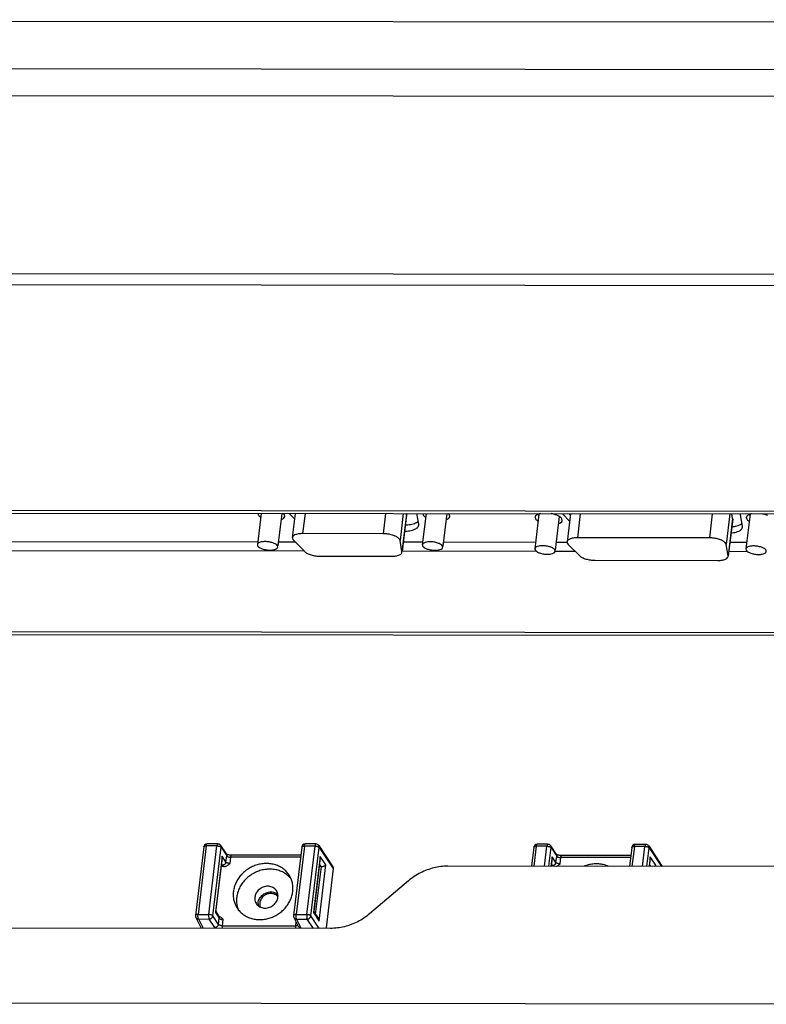
# Paper-space layout 'KOMPLETTMONTAGE_SAM_1_3' of a CAD drawing. Units: inches. Extents: x 0 to 16.5, y 0 to 11.7.
# Drawn here: x 14.6 to 15.3, y 1 to 1.9 of the extents above; entities that cross this region are included whole.
import ezdxf

# ---------------------------------------------------------------- set-up
doc = ezdxf.new("R2010")
doc.units = ezdxf.units.IN
doc.header["$LTSCALE"] = 0.909449
doc.header["$MEASUREMENT"] = 0
doc.layers.get('0').update_dxf_attribs({"linetype": 'CONTINUOUS'})
doc.layers.add('02___PRT_ALL_AXES', color=7, linetype='CONTINUOUS')
doc.layers.add('LAY0002', color=7, linetype='CONTINUOUS')

psp = doc.layouts.new('KOMPLETTMONTAGE_SAM_1_3')

# ---------------------------------------------------------------- linework, layer by layer
at = {"color": 7, "linetype": 'CONTINUOUS'}
for p, q in [((13.55013, 1.46042), (15.49942, 1.45834)), ((13.55155, 1.45799), (15.49913, 1.45591)), ((14.16473, 1.43288), (14.83888, 1.43216)), ((14.85673, 1.43214), (14.8711, 1.43212)), ((14.96446, 1.43202), (14.98129, 1.43201)), ((14.99914, 1.43199), (15.07873, 1.4319)), ((15.09657, 1.43188), (15.10596, 1.43187)), ((15.24646, 1.43172), (15.26102, 1.43171)), ((14.16379, 1.42506), (14.87888, 1.4243)), ((14.96338, 1.42421), (15.07932, 1.42409)), ((15.09563, 1.42407), (15.11278, 1.42405)), ((15.24552, 1.42391), (15.26161, 1.42389)), ((13.62813, 1.35569), (15.48683, 1.3537)), ((13.62955, 1.35325), (15.48653, 1.35127)), ((14.7923, 1.16884), (14.78517, 1.10966)), ((14.79452, 1.1697), (14.7874, 1.11052)), ((14.80372, 1.16969), (14.79452, 1.1697)), ((14.80443, 1.17143), (14.79523, 1.17144)), ((14.7966, 1.11051), (14.80372, 1.16969)), ((14.80013, 1.10933), (14.80725, 1.16851)), ((14.80443, 1.17143), (14.80443, 1.17143)), ((14.80689, 1.17011), (14.81179, 1.16272)), ((14.80725, 1.16851), (14.81215, 1.16112)), ((14.87695, 1.16875), (14.86982, 1.10957)), ((14.87917, 1.16961), (14.87205, 1.11043)), ((14.88837, 1.1696), (14.87917, 1.16961)), ((14.88908, 1.17134), (14.87988, 1.17135)), ((14.88125, 1.11042), (14.88837, 1.1696)), ((14.88478, 1.10924), (14.8919, 1.16842)), ((14.88908, 1.17134), (14.88908, 1.17134)), ((14.89154, 1.17002), (14.90368, 1.15172)), ((14.8919, 1.16842), (14.90404, 1.15012)), ((15.07712, 1.16853), (15.07514, 1.15213)), ((15.07934, 1.1694), (15.07726, 1.15213)), ((15.08854, 1.16939), (15.07934, 1.1694)), ((15.08925, 1.17112), (15.08005, 1.17113)), ((15.08646, 1.15212), (15.08854, 1.16939)), ((15.08925, 1.17112), (15.08925, 1.17112)), ((15.09013, 1.15211), (15.09207, 1.16821)), ((15.09171, 1.1698), (15.09661, 1.16241)), ((15.09207, 1.16821), (15.09697, 1.16082)), ((15.16177, 1.16844), (15.15979, 1.15204)), ((15.16399, 1.16931), (15.16191, 1.15204)), ((15.17319, 1.1693), (15.16399, 1.16931)), ((15.1739, 1.17103), (15.1647, 1.17104)), ((15.17111, 1.15203), (15.17319, 1.1693)), ((15.1739, 1.17103), (15.1739, 1.17103)), ((15.17478, 1.15202), (15.17672, 1.16812)), ((15.17636, 1.16971), (15.1881, 1.15201)), ((15.17672, 1.16812), (15.18741, 1.15201)), ((14.80822, 1.1607), (14.80239, 1.11228)), ((14.80822, 1.15944), (14.8026, 1.11275)), ((14.81151, 1.15574), (14.80822, 1.1607)), ((14.80822, 1.15944), (14.80822, 1.1607)), ((14.81151, 1.15574), (14.81215, 1.16112)), ((14.81192, 1.16268), (14.81174, 1.1628)), ((14.81504, 1.15456), (14.81568, 1.15994)), ((14.87588, 1.15988), (14.81568, 1.15994)), ((14.87609, 1.16162), (14.81639, 1.16168)), ((14.89287, 1.16061), (14.88704, 1.11219)), ((14.89287, 1.15935), (14.88725, 1.11266)), ((14.89772, 1.1533), (14.89287, 1.16061)), ((14.89287, 1.15935), (14.89287, 1.16061)), ((15.09304, 1.1604), (15.09204, 1.15211)), ((15.09304, 1.15914), (15.0922, 1.15211)), ((15.09633, 1.15544), (15.09304, 1.1604)), ((15.09304, 1.15914), (15.09304, 1.1604)), ((15.09633, 1.15544), (15.09697, 1.16082)), ((15.09674, 1.16237), (15.09656, 1.1625)), ((15.09986, 1.15426), (15.1005, 1.15964)), ((15.1607, 1.15958), (15.1005, 1.15964)), ((15.16091, 1.16131), (15.10122, 1.16138)), ((15.17769, 1.1603), (15.17669, 1.15202)), ((15.1777, 1.15905), (15.17685, 1.15202)), ((15.18254, 1.153), (15.17769, 1.1603)), ((15.1777, 1.15905), (15.17769, 1.1603)), ((14.80978, 1.15188), (14.80731, 1.15188)), ((14.80836, 1.15301), (14.80759, 1.15417)), ((14.88889, 1.11046), (14.89386, 1.15179)), ((14.89189, 1.10488), (14.89772, 1.1533)), ((14.89376, 1.15179), (14.89196, 1.15179)), ((14.89376, 1.15179), (14.89224, 1.15408)), ((14.90404, 1.15012), (14.89789, 1.09897)), ((15.09318, 1.15271), (15.09241, 1.15387)), ((15.17823, 1.15202), (15.17706, 1.15378)), ((15.18242, 1.15202), (15.18254, 1.153)), ((14.78546, 1.10798), (14.79014, 1.09863)), ((14.7874, 1.11052), (14.7966, 1.11051)), ((14.78778, 1.10662), (14.79698, 1.10661)), ((14.78778, 1.10662), (14.79177, 1.09863)), ((14.80188, 1.09921), (14.79698, 1.10661)), ((14.80503, 1.10194), (14.80013, 1.10933)), ((14.8026, 1.11275), (14.80239, 1.11228)), ((14.80239, 1.11228), (14.80568, 1.10732)), ((14.80263, 1.11297), (14.80532, 1.10892)), ((14.80503, 1.10194), (14.80568, 1.10732)), ((14.80544, 1.10888), (14.80526, 1.109)), ((14.80616, 1.10855), (14.80544, 1.10888)), ((14.80856, 1.10076), (14.80921, 1.10614)), ((14.87011, 1.10789), (14.87381, 1.1005)), ((14.87205, 1.11043), (14.88125, 1.11042)), ((14.87243, 1.10652), (14.88163, 1.10652)), ((14.87243, 1.10652), (14.87613, 1.09913)), ((14.88693, 1.09852), (14.88163, 1.10652)), ((14.89189, 1.09852), (14.88478, 1.10924)), ((14.88725, 1.11266), (14.88704, 1.11219)), ((14.88704, 1.11219), (14.89189, 1.10488)), ((14.88728, 1.11288), (14.89105, 1.1072)), ((14.80853, 1.09861), (14.80856, 1.10076)), ((14.80856, 1.10076), (14.87142, 1.1007)), ((14.87142, 1.1007), (14.87138, 1.09854)), ((14.87186, 1.1044), (14.87142, 1.1007))]:
    psp.add_line(p, q, dxfattribs=at)
for centre, radius, start, end in [((14.79523, 1.16848), 0.00295, 89.94246, 173.13565), ((14.80443, 1.16848), 0.00295, 33.55204, 89.98154), ((14.87988, 1.16839), 0.00295, 89.94246, 173.13565), ((14.88908, 1.16839), 0.00295, 33.55204, 89.98154), ((15.08005, 1.16818), 0.00295, 89.94246, 173.13565), ((15.08925, 1.16817), 0.00295, 33.55204, 89.98154), ((15.1647, 1.16809), 0.00295, 89.94246, 173.13565), ((15.1739, 1.16808), 0.00295, 33.55204, 89.98154), ((14.84773, 1.11952), 0.00854, 179.44791, 189.5749), ((14.7881, 1.10931), 0.00295, 173.11383, 206.56685), ((14.87275, 1.10921), 0.00295, 173.11383, 206.56685)]:
    psp.add_arc(centre, radius, start, end, dxfattribs=at)
at = {"color": 7, "linetype": 'CONTINUOUS', "extrusion": (0, 0, -1)}
for centre, major_axis, start_param, end_param in [((14.89409, 1.15448), (0.00285, 0), 1.53589, 1.570796), ((14.9012, 1.15012), (-0.00285, 0), 2.504494, 3.141593)]:
    psp.add_ellipse(centre, major_axis=major_axis, ratio=0.95069, start_param=start_param, end_param=end_param, dxfattribs=at)
at = {"color": 7, "linetype": 'CONTINUOUS'}
for points, knots in [([(14.7923, 1.16884), (14.79231, 1.16894), (14.79242, 1.16916), (14.79277, 1.1694), (14.79325, 1.16957), (14.79385, 1.16968), (14.79429, 1.1697), (14.79452, 1.1697)], [0, 0, 0, 0, 0.122934, 0.279163, 0.480432, 0.724077, 1, 1, 1, 1]), ([(14.79452, 1.1697), (14.79455, 1.16992), (14.79461, 1.17032), (14.79475, 1.17084), (14.79491, 1.17121), (14.79509, 1.17142), (14.7952, 1.17143), (14.79523, 1.17143)], [0, 0, 0, 0, 0.336807, 0.61721, 0.824919, 0.96049, 1, 1, 1, 1]), ([(14.80443, 1.17142), (14.8044, 1.17142), (14.80429, 1.17141), (14.80411, 1.1712), (14.80395, 1.17084), (14.80381, 1.17031), (14.80375, 1.16991), (14.80372, 1.16969)], [0, 0, 0, 0, 0.037747, 0.172754, 0.380064, 0.660327, 1, 1, 1, 1]), ([(14.80372, 1.16969), (14.80397, 1.16969), (14.80447, 1.16966), (14.8052, 1.16955), (14.80588, 1.16937), (14.80647, 1.16913), (14.80694, 1.16886), (14.80717, 1.16863), (14.80725, 1.16851)], [0, 0, 0, 0, 0.195242, 0.391987, 0.579452, 0.747713, 0.889291, 1, 1, 1, 1]), ([(14.80725, 1.16851), (14.80728, 1.16874), (14.80727, 1.16921), (14.8071, 1.16974), (14.80694, 1.17003), (14.80689, 1.17011)], [0, 0, 0, 0, 0.418182, 0.825103, 1, 1, 1, 1]), ([(14.87695, 1.16875), (14.87696, 1.16885), (14.87707, 1.16907), (14.87742, 1.16931), (14.8779, 1.16948), (14.8785, 1.16959), (14.87894, 1.16961), (14.87917, 1.16961)], [0, 0, 0, 0, 0.122934, 0.279163, 0.480432, 0.724077, 1, 1, 1, 1]), ([(14.87917, 1.16961), (14.8792, 1.16983), (14.87926, 1.17023), (14.8794, 1.17075), (14.87956, 1.17112), (14.87974, 1.17133), (14.87985, 1.17134), (14.87988, 1.17134)], [0, 0, 0, 0, 0.336807, 0.61721, 0.824919, 0.96049, 1, 1, 1, 1]), ([(14.88908, 1.17133), (14.88906, 1.17133), (14.88894, 1.17132), (14.88876, 1.17111), (14.8886, 1.17075), (14.88846, 1.17022), (14.8884, 1.16982), (14.88837, 1.1696)], [0, 0, 0, 0, 0.037747, 0.172754, 0.380064, 0.660327, 1, 1, 1, 1]), ([(14.88837, 1.1696), (14.88862, 1.1696), (14.88912, 1.16957), (14.88985, 1.16946), (14.89053, 1.16928), (14.89112, 1.16904), (14.89159, 1.16877), (14.89182, 1.16854), (14.8919, 1.16842)], [0, 0, 0, 0, 0.195242, 0.391987, 0.579452, 0.747713, 0.889291, 1, 1, 1, 1]), ([(14.8919, 1.16842), (14.89193, 1.16865), (14.89192, 1.16912), (14.89175, 1.16965), (14.89159, 1.16994), (14.89154, 1.17002)], [0, 0, 0, 0, 0.418182, 0.825103, 1, 1, 1, 1]), ([(15.07712, 1.16853), (15.07713, 1.16864), (15.07724, 1.16886), (15.07759, 1.16909), (15.07807, 1.16927), (15.07867, 1.16938), (15.07911, 1.1694), (15.07934, 1.1694)], [0, 0, 0, 0, 0.122934, 0.279163, 0.480432, 0.724077, 1, 1, 1, 1]), ([(15.07934, 1.1694), (15.07937, 1.16962), (15.07943, 1.17001), (15.07957, 1.17054), (15.07973, 1.1709), (15.07991, 1.17112), (15.08002, 1.17113), (15.08005, 1.17113)], [0, 0, 0, 0, 0.336807, 0.61721, 0.824919, 0.96049, 1, 1, 1, 1]), ([(15.08925, 1.17112), (15.08923, 1.17112), (15.08911, 1.17111), (15.08893, 1.1709), (15.08877, 1.17053), (15.08863, 1.17001), (15.08857, 1.16961), (15.08854, 1.16939)], [0, 0, 0, 0, 0.037747, 0.172754, 0.380064, 0.660327, 1, 1, 1, 1]), ([(15.08854, 1.16939), (15.08879, 1.16939), (15.08929, 1.16936), (15.09002, 1.16925), (15.0907, 1.16906), (15.09129, 1.16883), (15.09176, 1.16856), (15.09199, 1.16833), (15.09207, 1.16821)], [0, 0, 0, 0, 0.195242, 0.391987, 0.579452, 0.747713, 0.889291, 1, 1, 1, 1]), ([(15.09207, 1.16821), (15.0921, 1.16844), (15.09209, 1.1689), (15.09193, 1.16944), (15.09176, 1.16972), (15.09171, 1.1698)], [0, 0, 0, 0, 0.418182, 0.825103, 1, 1, 1, 1]), ([(15.16177, 1.16844), (15.16178, 1.16855), (15.1619, 1.16877), (15.16224, 1.169), (15.16272, 1.16918), (15.16332, 1.16929), (15.16376, 1.16931), (15.16399, 1.16931)], [0, 0, 0, 0, 0.122934, 0.279163, 0.480432, 0.724077, 1, 1, 1, 1]), ([(15.16399, 1.16931), (15.16402, 1.16953), (15.16408, 1.16992), (15.16422, 1.17045), (15.16438, 1.17081), (15.16456, 1.17103), (15.16467, 1.17104), (15.1647, 1.17104)], [0, 0, 0, 0, 0.336807, 0.61721, 0.824919, 0.96049, 1, 1, 1, 1]), ([(15.1739, 1.17103), (15.17388, 1.17103), (15.17376, 1.17102), (15.17358, 1.17081), (15.17342, 1.17044), (15.17328, 1.16992), (15.17322, 1.16952), (15.17319, 1.1693)], [0, 0, 0, 0, 0.037747, 0.172754, 0.380064, 0.660327, 1, 1, 1, 1]), ([(15.17319, 1.1693), (15.17344, 1.1693), (15.17394, 1.16927), (15.17467, 1.16916), (15.17535, 1.16897), (15.17594, 1.16874), (15.17641, 1.16847), (15.17664, 1.16824), (15.17672, 1.16812)], [0, 0, 0, 0, 0.195242, 0.391987, 0.579452, 0.747713, 0.889291, 1, 1, 1, 1]), ([(15.17672, 1.16812), (15.17675, 1.16835), (15.17674, 1.16881), (15.17658, 1.16935), (15.17641, 1.16963), (15.17636, 1.16971)], [0, 0, 0, 0, 0.418182, 0.825103, 1, 1, 1, 1]), ([(14.81151, 1.15574), (14.81148, 1.1555), (14.81135, 1.15503), (14.81099, 1.15437), (14.81047, 1.15381), (14.80983, 1.15337), (14.80911, 1.15309), (14.80861, 1.15302), (14.80836, 1.15301)], [0, 0, 0, 0, 0.159599, 0.324737, 0.493913, 0.664676, 0.834216, 1, 1, 1, 1]), ([(14.81504, 1.15456), (14.81479, 1.15457), (14.81429, 1.15459), (14.81356, 1.15471), (14.81288, 1.15489), (14.81229, 1.15512), (14.81182, 1.1554), (14.81158, 1.15562), (14.81151, 1.15574)], [0, 0, 0, 0, 0.19493, 0.391365, 0.578583, 0.746806, 0.888435, 1, 1, 1, 1]), ([(14.81179, 1.16272), (14.81185, 1.16263), (14.81201, 1.16235), (14.81217, 1.16182), (14.81218, 1.16135), (14.81215, 1.16112)], [0, 0, 0, 0, 0.174897, 0.581818, 1, 1, 1, 1]), ([(14.81639, 1.16168), (14.81609, 1.16168), (14.81547, 1.16171), (14.81455, 1.16182), (14.81367, 1.16201), (14.81294, 1.1622), (14.81232, 1.16248), (14.81209, 1.16255), (14.81192, 1.16268)], [0, 0, 0, 0, 0.198023, 0.403693, 0.600642, 0.773142, 0.908582, 1, 1, 1, 1]), ([(14.81215, 1.16112), (14.81223, 1.161), (14.81247, 1.16078), (14.81293, 1.1605), (14.81352, 1.16027), (14.81421, 1.16009), (14.81494, 1.15997), (14.81543, 1.15995), (14.81568, 1.15994)], [0, 0, 0, 0, 0.111567, 0.253198, 0.421418, 0.608637, 0.80507, 1, 1, 1, 1]), ([(14.81568, 1.15994), (14.81571, 1.16016), (14.81577, 1.16056), (14.81591, 1.16109), (14.81608, 1.16145), (14.81625, 1.16166), (14.81637, 1.16168), (14.81639, 1.16167)], [0, 0, 0, 0, 0.338846, 0.618546, 0.825638, 0.960734, 1, 1, 1, 1]), ([(15.09661, 1.16241), (15.09667, 1.16233), (15.09683, 1.16205), (15.097, 1.16151), (15.097, 1.16105), (15.09697, 1.16082)], [0, 0, 0, 0, 0.174897, 0.581818, 1, 1, 1, 1]), ([(15.10122, 1.16138), (15.10091, 1.16138), (15.10029, 1.1614), (15.09937, 1.16152), (15.09849, 1.1617), (15.09776, 1.1619), (15.09714, 1.16218), (15.09691, 1.16225), (15.09674, 1.16237)], [0, 0, 0, 0, 0.198023, 0.403693, 0.600642, 0.773142, 0.908582, 1, 1, 1, 1]), ([(15.09697, 1.16082), (15.09705, 1.1607), (15.09729, 1.16047), (15.09775, 1.1602), (15.09835, 1.15996), (15.09903, 1.15978), (15.09976, 1.15967), (15.10026, 1.15964), (15.1005, 1.15964)], [0, 0, 0, 0, 0.111567, 0.253198, 0.421418, 0.608637, 0.80507, 1, 1, 1, 1]), ([(15.1005, 1.15964), (15.10053, 1.15986), (15.10059, 1.16026), (15.10073, 1.16079), (15.1009, 1.16115), (15.10107, 1.16136), (15.10119, 1.16137), (15.10122, 1.16137)], [0, 0, 0, 0, 0.338846, 0.618546, 0.825638, 0.960734, 1, 1, 1, 1]), ([(14.80836, 1.15301), (14.80846, 1.15287), (14.80871, 1.15259), (14.80919, 1.15221), (14.80957, 1.15199), (14.80978, 1.15188)], [0, 0, 0, 0, 0.281845, 0.61717, 1, 1, 1, 1]), ([(14.80978, 1.15188), (14.81009, 1.15188), (14.81075, 1.15196), (14.81177, 1.15228), (14.81284, 1.15285), (14.81394, 1.15363), (14.81466, 1.15425), (14.81504, 1.15456)], [0, 0, 0, 0, 0.153452, 0.329519, 0.529868, 0.754155, 1, 1, 1, 1]), ([(14.89386, 1.15179), (14.8941, 1.1518), (14.89457, 1.15184), (14.89523, 1.15197), (14.89583, 1.15215), (14.89636, 1.15235), (14.89681, 1.15257), (14.89719, 1.15281), (14.89749, 1.15305), (14.89765, 1.15322), (14.89772, 1.1533)], [0, 0, 0, 0, 0.169422, 0.330184, 0.477728, 0.611046, 0.729911, 0.834296, 0.92421, 1, 1, 1, 1]), ([(15.09633, 1.15544), (15.0963, 1.1552), (15.09617, 1.15472), (15.09581, 1.15407), (15.09529, 1.1535), (15.09465, 1.15306), (15.09394, 1.15278), (15.09343, 1.15271), (15.09318, 1.15271)], [0, 0, 0, 0, 0.159599, 0.324737, 0.493913, 0.664676, 0.834216, 1, 1, 1, 1]), ([(15.09986, 1.15426), (15.09961, 1.15426), (15.09911, 1.15429), (15.09838, 1.1544), (15.0977, 1.15458), (15.09711, 1.15482), (15.09664, 1.15509), (15.0964, 1.15532), (15.09633, 1.15544)], [0, 0, 0, 0, 0.19493, 0.391365, 0.578583, 0.746806, 0.888435, 1, 1, 1, 1]), ([(15.09676, 1.15209), (15.09705, 1.15223), (15.09773, 1.15259), (15.09876, 1.15333), (15.09948, 1.15394), (15.09986, 1.15426)], [0, 0, 0, 0, 0.251905, 0.6088, 1, 1, 1, 1]), ([(15.18108, 1.15201), (15.18112, 1.15203), (15.18131, 1.15211), (15.18163, 1.15227), (15.18201, 1.1525), (15.18231, 1.15274), (15.18247, 1.15291), (15.18254, 1.153)], [0, 0, 0, 0, 0.070625, 0.354644, 0.604064, 0.818905, 1, 1, 1, 1]), ([(14.83918, 1.11961), (14.83919, 1.12027), (14.83935, 1.12161), (14.84003, 1.12354), (14.8411, 1.12535), (14.84253, 1.12694), (14.84424, 1.12826), (14.84617, 1.12924), (14.84823, 1.12986), (14.84965, 1.13), (14.85035, 1.13)], [0, 0, 0, 0, 0.117986, 0.239184, 0.363485, 0.490271, 0.618538, 0.747064, 0.874589, 1, 1, 1, 1]), ([(14.85035, 1.13), (14.85103, 1.12999), (14.85239, 1.12986), (14.85432, 1.12925), (14.85557, 1.12852), (14.85618, 1.12805), (14.85627, 1.12798)], [0, 0, 0, 0, 0.323439, 0.638336, 0.945293, 1, 1, 1, 1]), ([(14.7874, 1.11052), (14.78716, 1.11052), (14.78672, 1.1105), (14.78612, 1.11039), (14.78564, 1.11022), (14.7853, 1.10998), (14.78518, 1.10976), (14.78517, 1.10966)], [0, 0, 0, 0, 0.276456, 0.520511, 0.72201, 0.878233, 1, 1, 1, 1]), ([(14.78546, 1.10798), (14.78556, 1.10778), (14.78583, 1.10741), (14.78638, 1.10697), (14.78705, 1.10669), (14.78753, 1.10662), (14.78778, 1.10662)], [0, 0, 0, 0, 0.237003, 0.484, 0.738029, 1, 1, 1, 1]), ([(14.78778, 1.10662), (14.78771, 1.10674), (14.78758, 1.10706), (14.78745, 1.10761), (14.78736, 1.10828), (14.78732, 1.10902), (14.78733, 1.10977), (14.78737, 1.11028), (14.7874, 1.11052)], [0, 0, 0, 0, 0.110367, 0.256199, 0.429129, 0.618834, 0.813245, 1, 1, 1, 1]), ([(14.7966, 1.11051), (14.79657, 1.11027), (14.79653, 1.10977), (14.79652, 1.10902), (14.79656, 1.10828), (14.79665, 1.10761), (14.79678, 1.10705), (14.79691, 1.10673), (14.79698, 1.10661)], [0, 0, 0, 0, 0.185158, 0.379401, 0.569065, 0.742306, 0.888512, 1, 1, 1, 1]), ([(14.80013, 1.10933), (14.80005, 1.10945), (14.79981, 1.10968), (14.79935, 1.10995), (14.79875, 1.11019), (14.79807, 1.11037), (14.79734, 1.11048), (14.79684, 1.11051), (14.7966, 1.11051)], [0, 0, 0, 0, 0.111567, 0.253198, 0.421418, 0.608637, 0.805071, 1, 1, 1, 1]), ([(14.79698, 1.10661), (14.79723, 1.10661), (14.79774, 1.10668), (14.79845, 1.10696), (14.79909, 1.1074), (14.79961, 1.10797), (14.79997, 1.10862), (14.8001, 1.1091), (14.80013, 1.10933)], [0, 0, 0, 0, 0.166047, 0.335862, 0.506893, 0.676216, 0.841475, 1, 1, 1, 1]), ([(14.80532, 1.10892), (14.80537, 1.10883), (14.80553, 1.10855), (14.8057, 1.10802), (14.8057, 1.10755), (14.80568, 1.10732)], [0, 0, 0, 0, 0.174897, 0.581818, 1, 1, 1, 1]), ([(14.80568, 1.10732), (14.80576, 1.1072), (14.80599, 1.10698), (14.80646, 1.1067), (14.80705, 1.10647), (14.80773, 1.10629), (14.80846, 1.10617), (14.80896, 1.10615), (14.80921, 1.10614)], [0, 0, 0, 0, 0.111568, 0.253195, 0.421416, 0.608637, 0.80507, 1, 1, 1, 1]), ([(14.80921, 1.10614), (14.80891, 1.10647), (14.80833, 1.10708), (14.80742, 1.10787), (14.80667, 1.10832), (14.80625, 1.1085), (14.80615, 1.10854)], [0, 0, 0, 0, 0.336841, 0.644918, 0.923773, 1, 1, 1, 1]), ([(14.87205, 1.11043), (14.87181, 1.11043), (14.87137, 1.11041), (14.87077, 1.1103), (14.87029, 1.11013), (14.86995, 1.10989), (14.86984, 1.10967), (14.86982, 1.10957)], [0, 0, 0, 0, 0.276456, 0.520511, 0.72201, 0.878233, 1, 1, 1, 1]), ([(14.87011, 1.10789), (14.87021, 1.10769), (14.87048, 1.10732), (14.87103, 1.10688), (14.8717, 1.1066), (14.87218, 1.10653), (14.87243, 1.10652)], [0, 0, 0, 0, 0.237003, 0.484, 0.738029, 1, 1, 1, 1]), ([(14.87243, 1.10652), (14.87236, 1.10665), (14.87223, 1.10697), (14.8721, 1.10752), (14.87201, 1.10819), (14.87197, 1.10893), (14.87198, 1.10968), (14.87202, 1.11019), (14.87205, 1.11043)], [0, 0, 0, 0, 0.110367, 0.256199, 0.429129, 0.618834, 0.813245, 1, 1, 1, 1]), ([(14.88125, 1.11042), (14.88122, 1.11018), (14.88118, 1.10968), (14.88117, 1.10892), (14.88121, 1.10819), (14.8813, 1.10752), (14.88143, 1.10696), (14.88156, 1.10664), (14.88163, 1.10652)], [0, 0, 0, 0, 0.185158, 0.379401, 0.569065, 0.742306, 0.888512, 1, 1, 1, 1]), ([(14.88478, 1.10924), (14.8847, 1.10936), (14.88446, 1.10959), (14.884, 1.10986), (14.88341, 1.1101), (14.88272, 1.11028), (14.88199, 1.11039), (14.8815, 1.11042), (14.88125, 1.11042)], [0, 0, 0, 0, 0.111567, 0.253198, 0.421418, 0.608637, 0.805071, 1, 1, 1, 1]), ([(14.88163, 1.10652), (14.88188, 1.10652), (14.88239, 1.10659), (14.8831, 1.10687), (14.88374, 1.10731), (14.88426, 1.10788), (14.88462, 1.10853), (14.88475, 1.10901), (14.88478, 1.10924)], [0, 0, 0, 0, 0.166047, 0.335862, 0.506893, 0.676216, 0.841475, 1, 1, 1, 1]), ([(14.89189, 1.10488), (14.89186, 1.10509), (14.89178, 1.10552), (14.89159, 1.10615), (14.89134, 1.10671), (14.89114, 1.10705), (14.89105, 1.1072)], [0, 0, 0, 0, 0.256163, 0.52152, 0.792473, 1, 1, 1, 1]), ([(14.80503, 1.10194), (14.805, 1.1017), (14.80487, 1.10123), (14.80451, 1.10057), (14.80399, 1.10001), (14.80335, 1.09957), (14.80264, 1.09929), (14.80213, 1.09922), (14.80188, 1.09921)], [0, 0, 0, 0, 0.159599, 0.324737, 0.493913, 0.664676, 0.834216, 1, 1, 1, 1]), ([(14.80856, 1.10076), (14.80831, 1.10077), (14.80781, 1.10079), (14.80708, 1.10091), (14.8064, 1.10109), (14.80581, 1.10132), (14.80535, 1.1016), (14.80511, 1.10182), (14.80503, 1.10194)], [0, 0, 0, 0, 0.19493, 0.391363, 0.578582, 0.746802, 0.888433, 1, 1, 1, 1]), ([(14.87345, 1.10122), (14.87338, 1.10115), (14.87314, 1.10099), (14.87269, 1.10083), (14.87209, 1.10072), (14.87165, 1.1007), (14.87142, 1.1007)], [0, 0, 0, 0, 0.147925, 0.385837, 0.67384, 1, 1, 1, 1]), ([(14.87613, 1.09913), (14.87588, 1.09914), (14.87539, 1.09921), (14.87472, 1.09949), (14.87417, 1.09992), (14.87391, 1.1003), (14.87381, 1.1005)], [0, 0, 0, 0, 0.261971, 0.516, 0.762997, 1, 1, 1, 1])]:
    psp.add_open_spline(points, degree=3, knots=knots, dxfattribs=at)
at = {"layer": '02___PRT_ALL_AXES', "color": 7, "linetype": 'CONTINUOUS'}
for p, q in [((14.84183, 1.45661), (14.83858, 1.42967)), ((14.83889, 1.45661), (14.83922, 1.45552)), ((14.85967, 1.45659), (14.85629, 1.42856)), ((14.86201, 1.4555), (14.86099, 1.45667)), ((14.86234, 1.45409), (14.86201, 1.4555)), ((14.86603, 1.45659), (14.87073, 1.45186)), ((14.8713, 1.45658), (14.86878, 1.4357)), ((14.87977, 1.45657), (14.87768, 1.43916)), ((14.94927, 1.4565), (14.94717, 1.43908)), ((14.9645, 1.45648), (14.96172, 1.43335)), ((14.96725, 1.4559), (14.96337, 1.42362)), ((14.96727, 1.45534), (14.96345, 1.42361)), ((14.96725, 1.4559), (14.96715, 1.45648)), ((14.96726, 1.45534), (14.96725, 1.4559)), ((14.97789, 1.44729), (14.97634, 1.45647)), ((14.98424, 1.45646), (14.98099, 1.42952)), ((14.9813, 1.45646), (14.98163, 1.45537)), ((15.00208, 1.45644), (14.9987, 1.4284)), ((15.00442, 1.45535), (15.0034, 1.45652)), ((15.00475, 1.45394), (15.00442, 1.45535)), ((15.08164, 1.45607), (15.07804, 1.42613)), ((15.07834, 1.45338), (15.07868, 1.45198)), ((15.08163, 1.45611), (15.07952, 1.45511)), ((15.09923, 1.45392), (15.09575, 1.42501)), ((15.09926, 1.45398), (15.09698, 1.45509)), ((15.09916, 1.45321), (15.0999, 1.45347)), ((15.10188, 1.45622), (15.10247, 1.45555)), ((15.10247, 1.45555), (15.10257, 1.45633)), ((15.10247, 1.45555), (15.10809, 1.4499)), ((15.10887, 1.45633), (15.10596, 1.43216)), ((15.1077, 1.45633), (15.10874, 1.45528)), ((15.11734, 1.45632), (15.11485, 1.43562)), ((15.23127, 1.4562), (15.22878, 1.4355)), ((15.2465, 1.45618), (15.24332, 1.42977)), ((15.24886, 1.45231), (15.2482, 1.45618)), ((15.25576, 1.45539), (15.25549, 1.45625)), ((15.25741, 1.44565), (15.25576, 1.45539)), ((15.26393, 1.45587), (15.26032, 1.42593)), ((15.26063, 1.45319), (15.26096, 1.45179)), ((15.26391, 1.45591), (15.26181, 1.45491)), ((14.97521, 1.44835), (14.97616, 1.44881)), ((14.97659, 1.44907), (14.97754, 1.44986)), ((14.9779, 1.44644), (14.97789, 1.44729)), ((15.10179, 1.45055), (15.10146, 1.45196)), ((15.24886, 1.45231), (15.24497, 1.42003)), ((15.24887, 1.45176), (15.24505, 1.42002)), ((15.24887, 1.45175), (15.24886, 1.45231)), ((15.25473, 1.44671), (15.25568, 1.44718)), ((15.25611, 1.44744), (15.25706, 1.44822)), ((15.25742, 1.44481), (15.25741, 1.44565)), ((14.94717, 1.43908), (14.87768, 1.43916)), ((14.83859, 1.42968), (14.83883, 1.42862)), ((14.85617, 1.42754), (14.85592, 1.4286)), ((14.86978, 1.43345), (14.87947, 1.42371)), ((14.96337, 1.42362), (14.96172, 1.43335)), ((14.981, 1.42952), (14.98124, 1.42847)), ((14.99858, 1.42739), (14.99833, 1.42845)), ((15.10696, 1.42991), (15.11664, 1.42017)), ((15.22878, 1.4355), (15.11485, 1.43562)), ((15.24497, 1.42003), (15.24332, 1.42977)), ((14.89303, 1.41967), (14.95449, 1.41961)), ((14.96337, 1.42305), (14.96337, 1.42362)), ((15.07804, 1.42614), (15.07829, 1.42508)), ((15.09562, 1.424), (15.09538, 1.42506)), ((15.24498, 1.41947), (15.24497, 1.42003)), ((15.26032, 1.42594), (15.26057, 1.42488)), ((15.27791, 1.42381), (15.27766, 1.42486)), ((15.1302, 1.41613), (15.23609, 1.41602))]:
    psp.add_line(p, q, dxfattribs=at)
for centre, radius, start, end in [((15.08719, 1.46461), 0.01087, 235.16567, 238.59928), ((15.08541, 1.44361), 0.01306, 105.5199, 106.85232), ((15.08605, 1.4413), 0.01545, 101.93597, 105.51122), ((15.0936, 1.4447), 0.01087, 55.16567, 58.59928), ((15.26947, 1.46442), 0.01087, 235.16567, 238.59928), ((15.2677, 1.44342), 0.01306, 105.5199, 106.85232), ((15.26834, 1.44111), 0.01545, 101.93597, 105.51122), ((14.97264, 1.45514), 0.00724, 299.08723, 303.0411), ((15.25216, 1.4535), 0.00724, 299.08723, 303.0411), ((14.85082, 1.12149), 0.00701, 36.81834, 50.24723)]:
    psp.add_arc(centre, radius, start, end, dxfattribs=at)
for points, knots in [([(14.83922, 1.45552), (14.83962, 1.45484), (14.8404, 1.45416), (14.84124, 1.45361), (14.84142, 1.4535)], [0, 0, 0, 0, 0.784525, 1, 1, 1, 1]), ([(14.85906, 1.45137), (14.8598, 1.45159), (14.86109, 1.45213), (14.86221, 1.45331), (14.86233, 1.454), (14.86233, 1.45409)], [0, 0, 0, 0, 0.524586, 0.940529, 1, 1, 1, 1]), ([(14.98163, 1.45537), (14.98203, 1.45469), (14.98281, 1.45401), (14.98365, 1.45346), (14.98384, 1.45335)], [0, 0, 0, 0, 0.784525, 1, 1, 1, 1]), ([(15.00147, 1.45122), (15.00221, 1.45144), (15.0035, 1.45198), (15.00462, 1.45315), (15.00474, 1.45385), (15.00475, 1.45394)], [0, 0, 0, 0, 0.524586, 0.940529, 1, 1, 1, 1]), ([(15.07952, 1.45511), (15.07901, 1.45473), (15.07847, 1.45417), (15.07836, 1.45347), (15.07835, 1.45338)], [0, 0, 0, 0, 0.874907, 1, 1, 1, 1]), ([(15.09698, 1.45509), (15.09579, 1.45555), (15.09419, 1.45602), (15.09256, 1.45634), (15.09218, 1.4564)], [0, 0, 0, 0, 0.768699, 1, 1, 1, 1]), ([(15.26181, 1.45491), (15.26129, 1.45454), (15.26076, 1.45398), (15.26064, 1.45328), (15.26064, 1.45319)], [0, 0, 0, 0, 0.874907, 1, 1, 1, 1]), ([(15.27926, 1.4549), (15.27807, 1.45536), (15.27647, 1.45582), (15.27485, 1.45614), (15.27447, 1.45621)], [0, 0, 0, 0, 0.768699, 1, 1, 1, 1]), ([(14.96558, 1.44128), (14.96712, 1.44132), (14.97018, 1.44158), (14.97421, 1.44263), (14.97708, 1.44427), (14.9778, 1.4459), (14.97789, 1.44644)], [0, 0, 0, 0, 0.325609, 0.650165, 0.884873, 1, 1, 1, 1]), ([(14.96623, 1.44666), (14.96777, 1.4467), (14.97083, 1.44696), (14.97379, 1.44773), (14.97521, 1.44835)], [0, 0, 0, 0, 0.50081, 1, 1, 1, 1]), ([(15.07868, 1.45198), (15.07907, 1.4513), (15.07985, 1.45062), (15.08069, 1.45007), (15.08088, 1.44996)], [0, 0, 0, 0, 0.784525, 1, 1, 1, 1]), ([(15.09851, 1.44783), (15.09925, 1.44805), (15.10054, 1.44859), (15.10166, 1.44977), (15.10178, 1.45046), (15.10179, 1.45055)], [0, 0, 0, 0, 0.524586, 0.940529, 1, 1, 1, 1]), ([(15.24746, 1.43978), (15.2482, 1.43985), (15.25046, 1.44014), (15.25372, 1.44099), (15.2566, 1.44263), (15.25732, 1.44426), (15.25741, 1.44481)], [0, 0, 0, 0, 0.190541, 0.580099, 0.861815, 1, 1, 1, 1]), ([(15.2481, 1.44516), (15.24885, 1.44523), (15.25111, 1.44552), (15.2533, 1.44609), (15.25473, 1.44671)], [0, 0, 0, 0, 0.328463, 1, 1, 1, 1]), ([(15.26096, 1.45179), (15.26136, 1.45111), (15.26213, 1.45043), (15.26298, 1.44988), (15.26316, 1.44976)], [0, 0, 0, 0, 0.784525, 1, 1, 1, 1]), ([(14.87768, 1.43916), (14.87643, 1.43916), (14.87415, 1.43901), (14.87126, 1.43825), (14.86932, 1.43716), (14.86886, 1.43606), (14.86881, 1.43569)], [0, 0, 0, 0, 0.370072, 0.672419, 0.891066, 1, 1, 1, 1]), ([(14.96172, 1.43335), (14.96161, 1.434), (14.96062, 1.43538), (14.95828, 1.43684), (14.95504, 1.43808), (14.95123, 1.43888), (14.94853, 1.43908), (14.94717, 1.43908)], [0, 0, 0, 0, 0.119565, 0.289327, 0.505835, 0.750816, 1, 1, 1, 1]), ([(14.85592, 1.4286), (14.85558, 1.42918), (14.85428, 1.43024), (14.85178, 1.43133), (14.84866, 1.43207), (14.84537, 1.43235), (14.84234, 1.43212), (14.84005, 1.43147), (14.83874, 1.43046), (14.83861, 1.42979), (14.8386, 1.42967)], [0, 0, 0, 0, 0.105615, 0.251963, 0.425639, 0.605273, 0.768061, 0.895485, 0.982036, 1, 1, 1, 1]), ([(14.83883, 1.42862), (14.83917, 1.42804), (14.84048, 1.42697), (14.84297, 1.42589), (14.8461, 1.42515), (14.84939, 1.42487), (14.85241, 1.4251), (14.85471, 1.42575), (14.85601, 1.42676), (14.85614, 1.42743), (14.85615, 1.42754)], [0, 0, 0, 0, 0.105615, 0.251963, 0.425639, 0.605273, 0.768061, 0.895485, 0.982036, 1, 1, 1, 1]), ([(14.86881, 1.43569), (14.86878, 1.43551), (14.86876, 1.43466), (14.86932, 1.43392), (14.86978, 1.43345)], [0, 0, 0, 0, 0.217816, 1, 1, 1, 1]), ([(14.99833, 1.42845), (14.99799, 1.42903), (14.99669, 1.43009), (14.99419, 1.43117), (14.99107, 1.43192), (14.98778, 1.4322), (14.98475, 1.43197), (14.98246, 1.43132), (14.98116, 1.43031), (14.98102, 1.42964), (14.98101, 1.42952)], [0, 0, 0, 0, 0.105615, 0.251963, 0.425639, 0.605273, 0.768061, 0.895485, 0.982036, 1, 1, 1, 1]), ([(14.98124, 1.42847), (14.98158, 1.42788), (14.98289, 1.42682), (14.98538, 1.42574), (14.98851, 1.425), (14.9918, 1.42472), (14.99483, 1.42495), (14.99712, 1.4256), (14.99842, 1.42661), (14.99855, 1.42727), (14.99857, 1.42739)], [0, 0, 0, 0, 0.105615, 0.251963, 0.425639, 0.605273, 0.768061, 0.895485, 0.982036, 1, 1, 1, 1]), ([(15.09538, 1.42506), (15.09504, 1.42564), (15.09373, 1.4267), (15.09124, 1.42778), (15.08811, 1.42853), (15.08482, 1.42881), (15.08179, 1.42858), (15.0795, 1.42793), (15.0782, 1.42692), (15.07806, 1.42625), (15.07805, 1.42613)], [0, 0, 0, 0, 0.105615, 0.251963, 0.425639, 0.605273, 0.768061, 0.895485, 0.982036, 1, 1, 1, 1]), ([(15.10598, 1.43215), (15.10595, 1.43197), (15.10593, 1.43112), (15.1065, 1.43038), (15.10696, 1.42991)], [0, 0, 0, 0, 0.217816, 1, 1, 1, 1]), ([(15.11485, 1.43562), (15.11361, 1.43562), (15.11133, 1.43547), (15.10843, 1.43471), (15.10649, 1.43362), (15.10604, 1.43252), (15.10598, 1.43215)], [0, 0, 0, 0, 0.370072, 0.672419, 0.891066, 1, 1, 1, 1]), ([(15.24332, 1.42977), (15.24322, 1.43041), (15.24223, 1.43179), (15.23988, 1.43326), (15.23664, 1.43449), (15.23284, 1.43529), (15.23014, 1.4355), (15.22878, 1.4355)], [0, 0, 0, 0, 0.119565, 0.289327, 0.505835, 0.750816, 1, 1, 1, 1]), ([(15.27766, 1.42486), (15.27732, 1.42545), (15.27602, 1.42651), (15.27352, 1.42759), (15.2704, 1.42833), (15.2671, 1.42862), (15.26408, 1.42838), (15.26178, 1.42773), (15.26048, 1.42672), (15.26035, 1.42606), (15.26034, 1.42594)], [0, 0, 0, 0, 0.105615, 0.251963, 0.425639, 0.605273, 0.768061, 0.895485, 0.982036, 1, 1, 1, 1]), ([(14.87947, 1.42371), (14.88012, 1.42305), (14.88193, 1.4219), (14.88516, 1.42068), (14.88897, 1.41988), (14.89167, 1.41967), (14.89303, 1.41967)], [0, 0, 0, 0, 0.192816, 0.438726, 0.716977, 1, 1, 1, 1]), ([(14.95449, 1.41961), (14.95573, 1.4196), (14.95801, 1.41975), (14.96091, 1.42051), (14.96283, 1.4216), (14.96331, 1.42269), (14.96337, 1.42305)], [0, 0, 0, 0, 0.370696, 0.673554, 0.89257, 1, 1, 1, 1]), ([(15.07829, 1.42508), (15.07863, 1.42449), (15.07993, 1.42343), (15.08242, 1.42235), (15.08555, 1.42161), (15.08884, 1.42133), (15.09187, 1.42156), (15.09416, 1.42221), (15.09546, 1.42322), (15.0956, 1.42389), (15.09561, 1.424)], [0, 0, 0, 0, 0.105615, 0.251963, 0.425639, 0.605273, 0.768061, 0.895485, 0.982036, 1, 1, 1, 1]), ([(15.11664, 1.42017), (15.11729, 1.41951), (15.11911, 1.41836), (15.12234, 1.41714), (15.12614, 1.41634), (15.12884, 1.41613), (15.1302, 1.41613)], [0, 0, 0, 0, 0.192816, 0.438726, 0.716977, 1, 1, 1, 1]), ([(15.23609, 1.41602), (15.23734, 1.41602), (15.23962, 1.41616), (15.24252, 1.41692), (15.24444, 1.41801), (15.24492, 1.4191), (15.24497, 1.41947)], [0, 0, 0, 0, 0.370696, 0.673554, 0.89257, 1, 1, 1, 1]), ([(15.26057, 1.42488), (15.26091, 1.4243), (15.26222, 1.42324), (15.26471, 1.42216), (15.26784, 1.42141), (15.27113, 1.42113), (15.27415, 1.42137), (15.27645, 1.42201), (15.27775, 1.42302), (15.27788, 1.42369), (15.27789, 1.42381)], [0, 0, 0, 0, 0.105615, 0.251963, 0.425639, 0.605273, 0.768061, 0.895485, 0.982036, 1, 1, 1, 1]), ([(14.84646, 1.15453), (14.84511, 1.15453), (14.84238, 1.15433), (14.83836, 1.15344), (14.83446, 1.15199), (14.83079, 1.15001), (14.82743, 1.14754), (14.82446, 1.14465), (14.82196, 1.14141), (14.81999, 1.13789), (14.8186, 1.13419), (14.81781, 1.13039), (14.81767, 1.12658), (14.81816, 1.12286), (14.81918, 1.11963), (14.82013, 1.11773), (14.82058, 1.11696)], [0, 0, 0, 0, 0.074323, 0.149696, 0.225779, 0.302171, 0.378447, 0.454192, 0.529033, 0.602677, 0.674933, 0.745741, 0.815185, 0.883487, 0.950999, 1, 1, 1, 1]), ([(14.8493, 1.14966), (14.84787, 1.14966), (14.845, 1.14944), (14.84077, 1.14846), (14.83669, 1.14685), (14.83288, 1.14466), (14.82943, 1.14196), (14.82645, 1.1388), (14.824, 1.13528), (14.82215, 1.13149), (14.82097, 1.12753), (14.82048, 1.12351), (14.8207, 1.11954), (14.82141, 1.11659), (14.82201, 1.115), (14.82216, 1.11463)], [0, 0, 0, 0, 0.082553, 0.166314, 0.250857, 0.335684, 0.420271, 0.504116, 0.586786, 0.667959, 0.747462, 0.825299, 0.901659, 0.976907, 1, 1, 1, 1]), ([(14.86652, 1.14368), (14.86635, 1.14397), (14.86554, 1.1453), (14.86381, 1.1475), (14.86102, 1.14999), (14.85781, 1.15199), (14.85425, 1.15344), (14.85043, 1.15433), (14.84779, 1.15453), (14.84646, 1.15453)], [0, 0, 0, 0, 0.041555, 0.19554, 0.350892, 0.50852, 0.669077, 0.8329, 1, 1, 1, 1]), ([(14.86786, 1.14104), (14.86765, 1.14131), (14.86662, 1.14258), (14.86449, 1.14464), (14.86118, 1.14685), (14.85747, 1.14846), (14.85347, 1.14944), (14.85069, 1.14966), (14.8493, 1.14966)], [0, 0, 0, 0, 0.048054, 0.231775, 0.41812, 0.608013, 0.801958, 1, 1, 1, 1]), ([(15.13128, 1.15423), (15.12993, 1.15423), (15.1272, 1.15403), (15.12363, 1.15324), (15.12146, 1.15248), (15.12059, 1.15214)], [0, 0, 0, 0, 0.37054, 0.746314, 1, 1, 1, 1]), ([(15.14146, 1.15212), (15.14068, 1.15247), (15.13866, 1.15324), (15.13525, 1.15403), (15.13261, 1.15423), (15.13128, 1.15423)], [0, 0, 0, 0, 0.245015, 0.61877, 1, 1, 1, 1]), ([(14.84063, 1.10611), (14.84199, 1.10611), (14.84471, 1.10631), (14.84874, 1.1072), (14.85263, 1.10865), (14.85631, 1.11064), (14.85967, 1.1131), (14.86264, 1.11599), (14.86514, 1.11923), (14.86711, 1.12275), (14.8685, 1.12645), (14.86928, 1.13026), (14.86943, 1.13407), (14.86894, 1.13779), (14.86792, 1.14101), (14.86697, 1.14291), (14.86652, 1.14368)], [0, 0, 0, 0, 0.074323, 0.149696, 0.225779, 0.302171, 0.378447, 0.454192, 0.529033, 0.602677, 0.674933, 0.745741, 0.815185, 0.883487, 0.950999, 1, 1, 1, 1]), ([(14.84752, 1.13487), (14.84686, 1.13487), (14.84553, 1.13474), (14.84359, 1.13421), (14.84176, 1.13334), (14.8401, 1.13216), (14.83868, 1.13074), (14.83756, 1.12911), (14.83677, 1.12733), (14.83635, 1.12548), (14.83632, 1.12363), (14.83667, 1.12185), (14.83715, 1.12076), (14.83745, 1.12025)], [0, 0, 0, 0, 0.093087, 0.187689, 0.283094, 0.378485, 0.473047, 0.566073, 0.65706, 0.745794, 0.8324, 0.917347, 1, 1, 1, 1]), ([(14.84525, 1.11604), (14.84591, 1.11604), (14.84724, 1.11616), (14.84918, 1.1167), (14.85101, 1.11757), (14.85266, 1.11874), (14.85408, 1.12016), (14.8552, 1.1218), (14.85599, 1.12357), (14.85641, 1.12542), (14.85645, 1.12727), (14.85609, 1.12905), (14.85561, 1.13014), (14.85532, 1.13065)], [0, 0, 0, 0, 0.093087, 0.187689, 0.283094, 0.378485, 0.473047, 0.566073, 0.65706, 0.745794, 0.8324, 0.917347, 1, 1, 1, 1]), ([(14.85532, 1.13065), (14.85531, 1.13066), (14.85501, 1.13118), (14.85428, 1.13215), (14.85289, 1.13333), (14.85125, 1.13421), (14.84943, 1.13475), (14.84816, 1.13486), (14.84752, 1.13487)], [0, 0, 0, 0, 0.003186, 0.195551, 0.390047, 0.588386, 0.791617, 1, 1, 1, 1]), ([(14.84826, 1.12845), (14.84697, 1.12818), (14.84451, 1.12711), (14.84175, 1.12429), (14.84082, 1.12182), (14.84067, 1.12059)], [0, 0, 0, 0, 0.3404, 0.677851, 1, 1, 1, 1]), ([(14.82058, 1.11696), (14.82074, 1.11667), (14.82156, 1.11535), (14.82329, 1.11314), (14.82607, 1.11065), (14.82929, 1.10866), (14.83285, 1.1072), (14.83667, 1.10631), (14.83931, 1.10611), (14.84063, 1.10611)], [0, 0, 0, 0, 0.041555, 0.19554, 0.350892, 0.50852, 0.669077, 0.8329, 1, 1, 1, 1]), ([(14.83745, 1.12025), (14.83745, 1.12025), (14.83776, 1.11972), (14.83849, 1.11875), (14.83987, 1.11757), (14.84151, 1.11669), (14.84333, 1.11615), (14.8446, 1.11604), (14.84525, 1.11604)], [0, 0, 0, 0, 0.003186, 0.195551, 0.390047, 0.588386, 0.791617, 1, 1, 1, 1])]:
    psp.add_open_spline(points, degree=3, knots=knots, dxfattribs=at)
for points in [[(15.10146, 1.45196), (15.10107, 1.45263), (15.10046, 1.45317), (15.09981, 1.45362)], [(14.85206, 1.12845), (14.85082, 1.12872), (14.84951, 1.12871), (14.84826, 1.12845)], [(14.8553, 1.12688), (14.85437, 1.12766), (14.85324, 1.12818), (14.85206, 1.12845)], [(14.84067, 1.12059), (14.84053, 1.11942), (14.84066, 1.1182), (14.8411, 1.11709)]]:
    psp.add_open_spline(points, degree=3, dxfattribs=at)
at = {"layer": 'LAY0002', "color": 7, "linetype": 'CONTINUOUS'}
for p, q in [((13.52036, 1.88267), (15.52549, 1.88053)), ((13.08937, 1.84211), (15.91137, 1.8391)), ((13.08338, 1.81901), (15.90539, 1.81599)), ((13.47333, 1.665), (15.47847, 1.66286)), ((13.479, 1.65526), (15.48413, 1.65312)), ((15.41694, 1.15177), (15.00289, 1.15221)), ((14.96915, 1.13964), (14.93544, 1.11108)), ((14.9017, 1.09851), (13.9141, 1.09956)), ((13.02045, 1.03595), (15.7798, 1.033))]:
    psp.add_line(p, q, dxfattribs=at)
for points, knots in [([(15.00289, 1.15221), (14.99887, 1.15221), (14.99073, 1.1512), (14.97919, 1.14688), (14.97228, 1.14229), (14.96915, 1.13964)], [0, 0, 0, 0, 0.328883, 0.663826, 1, 1, 1, 1]), ([(14.93544, 1.11108), (14.9323, 1.10842), (14.9254, 1.10383), (14.91386, 1.09952), (14.90572, 1.0985), (14.9017, 1.09851)], [0, 0, 0, 0, 0.336174, 0.671117, 1, 1, 1, 1])]:
    psp.add_open_spline(points, degree=3, knots=knots, dxfattribs=at)

doc.saveas('drawing.dxf')
